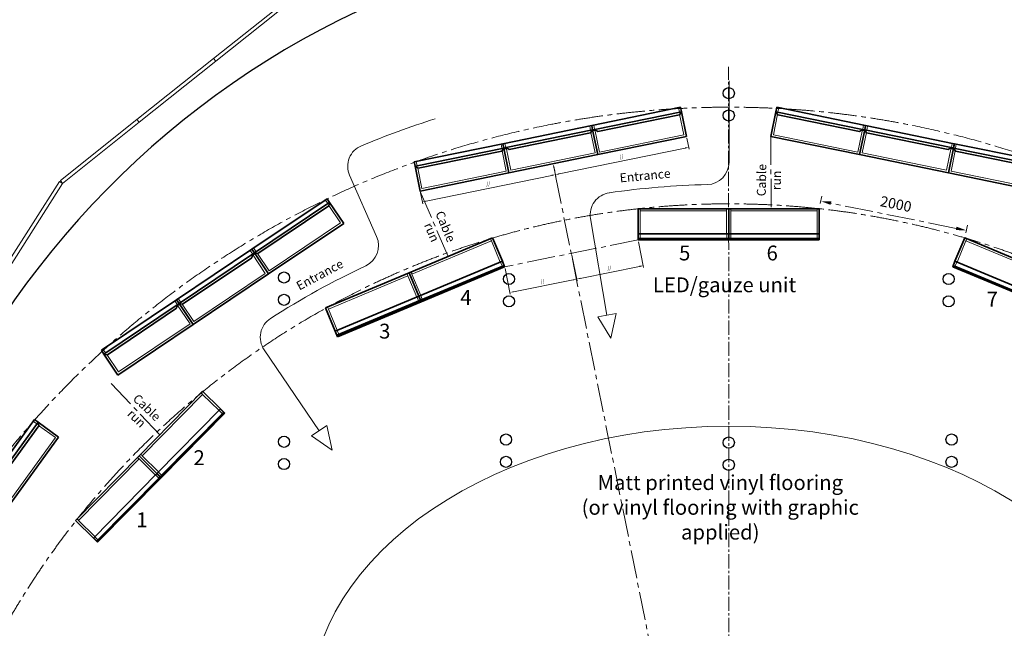
# Model space of a CAD drawing. Units: millimetres. Extents: x -17925 to 227778, y -93007 to 181693.
# Drawn here: x 96108 to 109368, y -15701 to -7514 of the extents above; entities that cross this region are included whole.
import ezdxf

# ---------------------------------------------------------------- set-up
doc = ezdxf.new("R2010")
doc.units = ezdxf.units.MM
doc.header["$LTSCALE"] = 100
doc.linetypes.add('CENTER2', pattern=[28.575, 19.05, -3.175, 3.175, -3.175])
doc.linetypes.add('HIDDEN', pattern=[9.525, 6.35, -3.175])
for name, color, linetype in [('.dimensions markout', 172, 'Continuous'), ('.drapes', 132, 'Continuous'), ('.notation', 25, 'Continuous'), ('.set elements 2', 92, 'Continuous'), ('.set elements 3', 232, 'Continuous'), ('.venue', 7, 'Continuous'), ('.venue rigging', 253, 'Continuous')]:
    doc.layers.add(name, color=color, linetype=linetype)
doc.styles.add('120mm_text', font='GOTHIC.TTF', dxfattribs={"height": 120})
doc.styles.add('140mm_text', font='GOTHIC.TTF', dxfattribs={"height": 140})
doc.styles.add('200mm_text', font='GOTHIC.TTF', dxfattribs={"height": 200})
doc.styles.add('50mm_text', font='GOTHIC.TTF', dxfattribs={"height": 50})
doc.linetypes.add('ZIGZAG', pattern='A,0.0001,-0.2,[131,ltypeshp.shx,S=0.2,R=0,X=-0.2,Y=0],-0.4,[131,ltypeshp.shx,S=0.2,R=180,X=0.2,Y=0],-0.2', length=0.8001)
doc.dimstyles.new('140mm_dim', dxfattribs={"dimtxt": 140, "dimasz": 140, "dimexe": 70, "dimexo": 70, "dimgap": 70, "dimtad": 1, "dimdec": 0, "dimtxsty": '140mm_text', "dimcen": 70, "dimclrd": 256, "dimclre": 256, "dimclrt": 256, "dimadec": 0, "dimazin": 0, "dimtfac": 1, "dimtdec": 0, "dimtmove": 0, "dimatfit": 3, "dimfxl": 1, "dimlwd": 9, "dimlwe": 9, "dimarcsym": 0})
doc.dimstyles.new('50mm_dim', dxfattribs={"dimtxt": 50, "dimasz": 50, "dimexe": 25, "dimexo": 25, "dimgap": 25, "dimtad": 1, "dimdec": 0, "dimtxsty": '50mm_text', "dimcen": 25, "dimclrd": 256, "dimclre": 256, "dimclrt": 256, "dimadec": 0, "dimazin": 0, "dimtfac": 1, "dimtdec": 0, "dimtmove": 0, "dimatfit": 3, "dimfxl": 1, "dimlwd": 9, "dimlwe": 9, "dimarcsym": 0})

# ---------------------------------------------------------------- blocks, each defined once
blk = doc.blocks.new('rib unit with LED')
at = {"layer": '.set elements 2', "linetype": 'Continuous', "lineweight": 9}
h = blk.add_hatch(dxfattribs=at)
h.set_pattern_fill('AR-CONC', color=256, scale=0.06, angle=90)
h.set_pattern_definition([(140, (55229.059, 16388.68), (0.9563451, 10.9310801), [1.143, -12.573]), (85, (55229.059, 16388.68), (-11.4634107, -2.1146053), [0.9144, -10.058435]), (190.451445, (55229.139, 16389.591), (-10.5070651, 8.8164748), [0.9714005, -10.6854147]), (136.1842, (55226.011, 16388.68), (2.5225397, 16.2647425), [1.7145, -18.8595]), (186.635558, (55226.221, 16390.035), (-14.8455675, 14.244248), [1.4571014, -16.0281365]), (81.18415, (55226.01, 16388.68), (-14.8455675, 14.244248), [1.371598, -15.087584]), (111, (55226.773, 16390.204), (6.1359119, 9.0968635), [1.143, -12.573]), (56, (55226.773, 16390.204), (-11.051278, 3.7081217), [0.9144, -10.0584]), (161.451445, (55227.284, 16390.962), (-4.9153661, 12.8049852), [0.9714005, -10.6853963]), (127.5, (55229.059, 16388.6796), (-5.07330233, 0.1853162), [0, -9.93648, 0, -10.2108, 0, -10.0965]), (97.5, (55229.059, 16388.6796), (-6.0108345, 4.00917975), [0, -5.82168, 0, -9.70788, 0, -3.8481]), (57.5, (55229.059, 16385.281), (0.34372464, 8.1354357), [0, -3.81, 0, -11.8872, 0, -15.7734]), (47.5, (55229.059, 16383.757), (-1.5255895, 8.8877509), [0, -4.953, 0, -7.89432, 0, -11.2014])])
h.paths.add_polyline_path([(105559, -10328), (105559, -10318), (105539, -10318), (105539, -10328)])
at = {"layer": '.set elements 2', "linetype": 'Continuous', "lineweight": 35}
for p, q in [((105564, -10258), (104344, -10258)), ((104344, -10258), (104344, -10318)), ((104344, -10318), (105534, -10318)), ((104344, -10318), (104344, -10658)), ((104344, -10318), (104378, -10352)), ((105534, -10318), (105500, -10352)), ((105534, -10318), (105564, -10318)), ((105539, -10328), (105539, -10318)), ((105539, -10328), (105559, -10328)), ((105559, -10328), (105559, -10318)), ((105564, -10318), (105564, -10258)), ((105564, -10658), (105564, -10318)), ((104378, -10352), (105500, -10352)), ((104344, -10658), (105564, -10658))]:
    blk.add_line(p, q, dxfattribs=at)
at = {"layer": '.set elements 2', "linetype": 'Continuous', "lineweight": 9}
for p, q in [((104347, -10261), (104371, -10261)), ((104347, -10315), (104347, -10261)), ((104371, -10315), (104347, -10315)), ((104371, -10315), (104371, -10261)), ((105534, -10628), (105534, -10318)), ((105561, -10261), (105537, -10261)), ((105537, -10315), (105537, -10261)), ((105537, -10315), (105561, -10315)), ((105561, -10315), (105561, -10261)), ((104374, -10348), (104374, -10628)), ((104374, -10628), (105534, -10628))]:
    blk.add_line(p, q, dxfattribs=at)
blk = doc.blocks.new('Rib Unit')
at = {"layer": '.set elements 2', "linetype": 'Continuous', "lineweight": 35}
for p, q in [((106878, -10218), (105658, -10218)), ((105658, -10218), (105658, -10278)), ((105658, -10278), (106848, -10278)), ((105658, -10278), (105658, -10618)), ((105658, -10278), (105692, -10312)), ((105692, -10312), (106844, -10312)), ((106878, -10278), (106844, -10312)), ((106848, -10278), (106878, -10278)), ((106878, -10278), (106878, -10218)), ((106878, -10618), (106878, -10278)), ((105658, -10618), (106878, -10618))]:
    blk.add_line(p, q, dxfattribs=at)
at = {"layer": '.set elements 2', "linetype": 'Continuous', "lineweight": 9}
for p, q in [((105661, -10221), (105685, -10221)), ((105661, -10275), (105661, -10221)), ((105685, -10275), (105661, -10275)), ((105685, -10275), (105685, -10221)), ((105688, -10308), (105688, -10588)), ((106848, -10588), (106848, -10308)), ((106875, -10221), (106851, -10221)), ((106851, -10275), (106851, -10221)), ((106851, -10275), (106875, -10275)), ((106875, -10275), (106875, -10221)), ((105688, -10588), (106848, -10588))]:
    blk.add_line(p, q, dxfattribs=at)
blk = doc.blocks.new('LED Unit')
at = {"layer": '.set elements 2', "linetype": 'Continuous', "lineweight": 9}
h = blk.add_hatch(dxfattribs=at)
h.set_pattern_fill('ANSI32', color=256)
h.set_pattern_definition([(45, (58499.712, 11585.192), (-6.7351921, 6.7351921), []), (45, (58504.203, 11585.192), (-6.7351921, 6.7351921), [])])
h.paths.add_polyline_path([(104468, -10668), (104438, -10668), (104438, -10678), (104468, -10678)])
h.paths.add_polyline_path([(104704, -10668), (104468, -10668), (104468, -10678), (104704, -10678)])
h.paths.add_polyline_path([(105130, -10668), (104704, -10668), (104704, -10678), (105130, -10678)])
h.paths.add_polyline_path([(105150, -10668), (105130, -10668), (105130, -10678), (105150, -10678)])
h.paths.add_polyline_path([(105628, -10668), (105150, -10668), (105150, -10678), (105628, -10678)])
h.paths.add_polyline_path([(105658, -10668), (105628, -10668), (105628, -10678), (105658, -10678)])
at = {"layer": '.set elements 2', "linetype": 'Continuous', "lineweight": 35}
for p, q in [((104438, -10598), (104438, -10258)), ((104438, -10258), (105658, -10258)), ((105658, -10258), (105658, -10598)), ((105658, -10598), (104438, -10598)), ((104438, -10598), (104438, -10678)), ((105658, -10678), (105658, -10598)), ((104438, -10658), (105658, -10658)), ((104438, -10678), (105658, -10678))]:
    blk.add_line(p, q, dxfattribs=at)
at = {"layer": '.set elements 2', "linetype": 'HIDDEN', "lineweight": 9, "ltscale": 0.01}
for p, q in [((104468, -10288), (104468, -10258)), ((105628, -10288), (105628, -10258))]:
    blk.add_line(p, q, dxfattribs=at)
at = {"layer": '.set elements 2', "linetype": 'Continuous', "lineweight": 9}
for p, q in [((104468, -10598), (104468, -10288)), ((104468, -10288), (105628, -10288)), ((105628, -10288), (105628, -10598)), ((104441, -10601), (104465, -10601)), ((104441, -10655), (104441, -10601)), ((104465, -10655), (104465, -10601)), ((105655, -10601), (105631, -10601)), ((105631, -10655), (105631, -10601)), ((105655, -10655), (105655, -10601)), ((104438, -10668), (105658, -10668)), ((104465, -10655), (104441, -10655)), ((104704, -10658), (104704, -10678)), ((105130, -10658), (105130, -10678)), ((105150, -10658), (105150, -10678)), ((105631, -10655), (105655, -10655))]:
    blk.add_line(p, q, dxfattribs=at)
blk = doc.blocks.new('*D53')
at = {"layer": '.dimensions markout', "linetype": 'CENTER2', "lineweight": 9, "ltscale": 0.2, "transparency": 16777216}
for p, q in [((106890, -9988), (106910, -9886)), ((108720, -10321), (107034, -9982)), ((108851, -10382), (108871, -10280))]:
    blk.add_line(p, q, dxfattribs=at)
for points in [[(107038, -9959), (107029, -10005), (106896, -9955)], [(108725, -10298), (108715, -10344), (108857, -10348)]]:
    blk.add_solid(points, dxfattribs=at)
at = {"layer": 'Defpoints', "color": 0, "linetype": 'CENTER2', "lineweight": 9, "ltscale": 0.2, "transparency": 16777216}
for p in [(106876, -10057), (106896, -9955), (108837, -10450)]:
    blk.add_point(p, dxfattribs=at)
at = {"layer": '.dimensions markout', "linetype": 'CENTER2', "lineweight": 9, "ltscale": 0.2, "transparency": 16777216, "insert": (107905, -10011), "char_height": 140, "attachment_point": 5, "rotation": 348.652, "style": '140mm_text'}
blk.add_mtext('2000', dxfattribs=at)
blk = doc.blocks.new('*D77')
at = {"layer": '.dimensions markout', "linetype": 'Continuous', "lineweight": 9, "transparency": 16777216}
for p, q in [((103545, -10681), (103614, -11028)), ((102646, -10862), (102715, -11208)), ((102759, -11174), (103560, -11013))]:
    blk.add_line(p, q, dxfattribs=at)
for points in [[(103559, -11005), (103562, -11022), (103609, -11004)], [(102758, -11166), (102761, -11182), (102710, -11184)]]:
    blk.add_solid(points, dxfattribs=at)
at = {"layer": 'Defpoints', "color": 0, "linetype": 'Continuous', "lineweight": 9, "transparency": 16777216}
for p in [(103540, -10657), (102641, -10837), (103609, -11004)]:
    blk.add_point(p, dxfattribs=at)
at = {"layer": '.dimensions markout', "linetype": 'Continuous', "lineweight": 9, "transparency": 16777216, "insert": (103149, -11041), "char_height": 50, "attachment_point": 5, "rotation": 11.3444, "style": '50mm_text'}
blk.add_mtext('//', dxfattribs=at)
blk = doc.blocks.new('*D78')
at = {"layer": '.dimensions markout', "linetype": 'Continuous', "lineweight": 9, "transparency": 16777216}
for p, q in [((104441, -10501), (104510, -10848)), ((103545, -10681), (103614, -11028)), ((104456, -10834), (103658, -10994))]:
    blk.add_line(p, q, dxfattribs=at)
for points in [[(104455, -10825), (104458, -10842), (104505, -10824)], [(103657, -10986), (103660, -11002), (103609, -11004)]]:
    blk.add_solid(points, dxfattribs=at)
at = {"layer": 'Defpoints', "color": 0, "linetype": 'Continuous', "lineweight": 9, "transparency": 16777216}
for p in [(104436, -10477), (103540, -10657), (103609, -11004)]:
    blk.add_point(p, dxfattribs=at)
at = {"layer": '.dimensions markout', "linetype": 'Continuous', "lineweight": 9, "transparency": 16777216, "insert": (104047, -10861), "char_height": 50, "attachment_point": 5, "rotation": 11.3444, "style": '50mm_text'}
blk.add_mtext('//', dxfattribs=at)
blk = doc.blocks.new('*D79')
at = {"layer": '.dimensions markout', "linetype": 'Continuous', "lineweight": 9, "transparency": 16777216}
for p, q in [((103299, -9476), (103329, -9623)), ((101580, -9955), (103275, -9608)), ((101507, -9843), (101537, -9990))]:
    blk.add_line(p, q, dxfattribs=at)
for points in [[(103274, -9600), (103277, -9616), (103324, -9598)], [(101579, -9947), (101582, -9963), (101531, -9965)]]:
    blk.add_solid(points, dxfattribs=at)
at = {"layer": 'Defpoints', "color": 0, "linetype": 'Continuous', "lineweight": 9, "transparency": 16777216}
for p in [(103294, -9452), (103324, -9598), (101502, -9819)]:
    blk.add_point(p, dxfattribs=at)
at = {"layer": '.dimensions markout', "linetype": 'Continuous', "lineweight": 9, "transparency": 16777216, "insert": (102417, -9729), "char_height": 50, "attachment_point": 5, "rotation": 11.5696, "style": '50mm_text'}
blk.add_mtext('//', dxfattribs=at)
blk = doc.blocks.new('*D80')
at = {"layer": '.dimensions markout', "linetype": 'Continuous', "lineweight": 9, "transparency": 16777216}
for p, q in [((105092, -9109), (105122, -9256)), ((103373, -9588), (105068, -9241)), ((103299, -9476), (103329, -9623))]:
    blk.add_line(p, q, dxfattribs=at)
for points in [[(105067, -9233), (105070, -9249), (105117, -9231)], [(103372, -9580), (103375, -9596), (103324, -9598)]]:
    blk.add_solid(points, dxfattribs=at)
at = {"layer": 'Defpoints', "color": 0, "linetype": 'Continuous', "lineweight": 9, "transparency": 16777216}
for p in [(105087, -9085), (105117, -9231), (103294, -9452)]:
    blk.add_point(p, dxfattribs=at)
at = {"layer": '.dimensions markout', "linetype": 'Continuous', "lineweight": 9, "transparency": 16777216, "insert": (104210, -9362), "char_height": 50, "attachment_point": 5, "rotation": 11.5696, "style": '50mm_text'}
blk.add_mtext('//', dxfattribs=at)

msp = doc.modelspace()

# ---------------------------------------------------------------- linework, layer by layer
at = {"layer": '.dimensions markout', "linetype": 'CENTER2', "lineweight": 9, "ltscale": 0.1}
msp.add_line((105661, -22039.3), (105655, -8149.8), dxfattribs=at)
at = {"layer": '.dimensions markout', "linetype": 'CENTER2', "lineweight": 9, "ltscale": 0.2}
for p, q in [((105661, -21190.7), (103294.4, -9459.3)), ((104435.8, -10476.9), (102638.9, -10837.4))]:
    msp.add_line(p, q, dxfattribs=at)
for centre, radius, start, end in [((105663.9, -21190.7), 12500, 16.63082, 163.34616), ((105660.7, -21190.7), 11200, 11.02456, 169.55726)]:
    msp.add_arc(centre, radius, start, end, dxfattribs=at)
at = {"layer": '.drapes', "linetype": 'ZIGZAG', "lineweight": 30, "ltscale": 5}
msp.add_arc((105657.7, -18035.5), 11749.8, 1.68106, 178.27376, dxfattribs=at)
at = {"layer": '.notation', "linetype": 'Continuous', "lineweight": 9}
for p, q in [((105660.7, -9432), (105660.7, -8334.3)), ((100915.1, -10432), (100551, -9607.5)), ((103795.9, -10189.2), (104016.8, -11488.6)), ((103894.8, -11509.3), (104138.8, -11467.8)), ((104069.2, -11796.9), (103894.8, -11509.3)), ((104138.8, -11467.8), (104069.2, -11796.9)), ((99400, -11954.1), (100140, -13044.8)), ((100037.6, -13114.2), (100242.4, -12975.3)), ((100242.4, -12975.3), (100315.6, -13303.6)), ((100315.6, -13303.6), (100037.6, -13114.2))]:
    msp.add_line(p, q, dxfattribs=at)
at = {"layer": '.notation', "linetype": 'CENTER2', "lineweight": 20, "ltscale": 0.2}
for p, q in [((106224.5, -9084.8), (106227.5, -10056.9)), ((101502.4, -9823), (101877.7, -10700.4)), ((97994.1, -13097.9), (97330.9, -12397))]:
    msp.add_line(p, q, dxfattribs=at)
at = {"layer": '.notation', "linetype": 'Continuous', "lineweight": 9}
for centre, radius, start, end in [((105657.4, -21190.7), 12962.6, 107.7639, 112.43245), ((100825.4, -9486.3), 300, 112.43245, 203.82833), ((105360.7, -9432), 300, 271.46146, 0), ((105660.7, -21190.7), 11462.6, 91.46146, 98.09291), ((104091.7, -10139), 300, 98.08, 189.64552), ((100640.7, -10553.2), 300, 295.26306, 23.82833), ((105660.7, -21190.7), 11462.6, 115.26306, 122.58948), ((99648.3, -11785.7), 300, 122.58948, 214.15501)]:
    msp.add_arc(centre, radius, start, end, dxfattribs=at)
at = {"layer": '.set elements 3', "linetype": 'Continuous', "lineweight": 9}
msp.add_ellipse((105654.7, -16787), major_axis=(5638.7, 0), ratio=0.6745774, dxfattribs=at)
at = {"layer": '.venue', "linetype": 'Continuous', "lineweight": 9}
for points in [[(98751.4, -8073.2), (99783.7, -7252.1), (99752.5, -7213), (98720.3, -8034)], [(97719.1, -8894.3), (98751.4, -8073.2), (98720.2, -8034.1), (97688, -8855.1)], [(96686.8, -9715.4), (97719.1, -8894.3), (97687.9, -8855.2), (96655.7, -9676.2)], [(95978.1, -10827.8), (96686.8, -9715.4), (96644.7, -9688.4), (95936, -10800.9)]]:
    msp.add_lwpolyline(points, close=True, dxfattribs=at)
msp.add_arc((105672, -9683.3), 17350, 110.23018, 174.69347, dxfattribs=at)
at = {"layer": '.venue rigging', "linetype": 'Continuous'}
for centre in [(105657.7, -8502.3), (105657.7, -8802.3), (99667.7, -10982.3), (102697.7, -11002.3), (108617.7, -11002.3), (99667.7, -11282.3), (102697.7, -11302.3), (108617.7, -11302.3), (99667.7, -13192.3), (102657.7, -13162.3), (108657.7, -13162.3), (105657.7, -13202.3), (102657.7, -13462.3), (108657.7, -13462.3), (99667.7, -13492.3), (105657.7, -13502.3)]:
    msp.add_circle(centre, 75, dxfattribs=at)

# ---------------------------------------------------------------- block references
at = {"layer": '.set elements 2', "linetype": 'Continuous', "lineweight": 9, "xscale": -1}
for name, p, rotation in [('rib unit with LED', (205173.8, 22284), 11.56955856225086), ('rib unit with LED', (203978.6, 22039.3), 11.56955856225086), ('Rib Unit', (204078.1, 22018.8), 11.56955856225086), ('LED Unit', (210272.9, -41740.3), 337.3112227407824), ('rib unit with LED', (149310.6, 77569.2), 54.01924305319135)]:
    msp.add_blockref(name, p, dxfattribs=dict(at, rotation=rotation))
at = {"layer": '.set elements 2', "linetype": 'Continuous', "lineweight": 9}
for name, p, rotation in [('rib unit with LED', (6137.8, 22284), 348.4304414377491), ('rib unit with LED', (7333, 22039.3), 348.4304414377491), ('Rib Unit', (7233.6, 22018.8), 348.4304414377491), ('Rib Unit', (5805.5, -60989.1), 33.86207963155546), ('LED Unit', (1038.8, -41740.3), 22.68877725921759), ('rib unit with LED', (5860.7, -60903.8), 33.86207963155546), ('LED Unit', (-86.8, -42210.9), 22.68877725921759), ('rib unit with LED', (4847.6, -61583.6), 33.86207963155546), ('LED Unit', (17117.7, -80586.4), 45.43248999487459), ('LED Unit', (16261.6, -81455.6), 45.43248999487459)]:
    msp.add_blockref(name, p, dxfattribs=dict(at, rotation=rotation))
for p in [(-1.8, 201.4), (1218.2, 201.4)]:
    msp.add_blockref('LED Unit', p, dxfattribs=at)

# ---------------------------------------------------------------- texts
at = {"layer": '.notation', "linetype": 'Continuous', "attachment_point": 1}
for s, insert, char_height, width, rotation, style in [('\\pxqc;Cable run', (106032.8, -9978.7), 120, 616.396, 88.86038, '120mm_text'), ('Entrance', (104182.9, -9583.4), 120, 5127.98, 5.34201, '120mm_text'), ('\\pxqc;Cable run', (101778.9, -9988.3), 120, 616.396, 292.74118, '120mm_text'), ('Entrance', (99817.8, -11052.6), 120, 5127.98, 27.99089, '120mm_text'), ('LED/gauze unit', (104635.8, -10981), 200, 5127.98, 0.03478, '200mm_text'), ('\\pxqc;Cable run', (97639, -12475.7), 120, 616.396, 316.4544, '120mm_text')]:
    msp.add_mtext(s, dxfattribs=dict(at, insert=insert, char_height=char_height, width=width, rotation=rotation, style=style))
at = {"layer": '.notation', "linetype": 'Continuous', "char_height": 200, "attachment_point": 1, "style": '200mm_text'}
for s, insert, width in [('\\pxqc;5', (104990.4, -10552.4), 146.488), ('\\pxqc;6', (106169, -10552.4), 146.488), ('\\pxqc;4', (102043.8, -11150.9), 146.488), ('\\pxqc;7', (109131.9, -11173.9), 146.488), ('\\pxqc;3', (100951.6, -11603.7), 146.488), ('\\pxqc;2', (98451.6, -13306.2), 146.488), ('\\pxqc;Matt printed vinyl flooring\\P(or vinyl flooring with graphic applied)', (103675.5, -13640.9), 3735.034), ('\\pxqc;1', (97681, -14142.9), 146.488)]:
    msp.add_mtext(s, dxfattribs=dict(at, insert=insert, width=width))

# ---------------------------------------------------------------- dimensions: what is measured, and where the dimension line sits
at = {"layer": '.dimensions markout', "linetype": 'Continuous', "lineweight": 9}
for p1, p2, distance, picture, middle in [((103294.4, -9451.8), (105087.2, -9084.8), -149.5, '*D80', (104209.9, -9361.8)), ((101501.5, -9818.8), (103294.4, -9451.8), -149.3, '*D79', (102417.1, -9728.6)), ((104435.8, -10476.9), (103539.7, -10656.7), 353.8, '*D78', (104046.7, -10860.7)), ((102640.7, -10837), (103539.7, -10656.7), -353.8, '*D77', (103149.1, -11040.8))]:
    dim = msp.add_aligned_dim(p1=p1, p2=p2, distance=distance, text='//', dimstyle='50mm_dim', dxfattribs=at)
    dim.commit()
    dim.dimension.update_dxf_attribs({"geometry": picture, "text_midpoint": middle})
at = {"layer": '.dimensions markout', "linetype": 'CENTER2', "lineweight": 9, "ltscale": 0.2}
dim = msp.add_aligned_dim(p1=(108836.7, -10450.4), p2=(106875.8, -10056.9), distance=-104.1, dimstyle='140mm_dim', dxfattribs=at)
dim.commit()
dim.dimension.update_dxf_attribs({"geometry": '*D53', "text_midpoint": (107905, -10010.9)})

doc.saveas('drawing.dxf')
